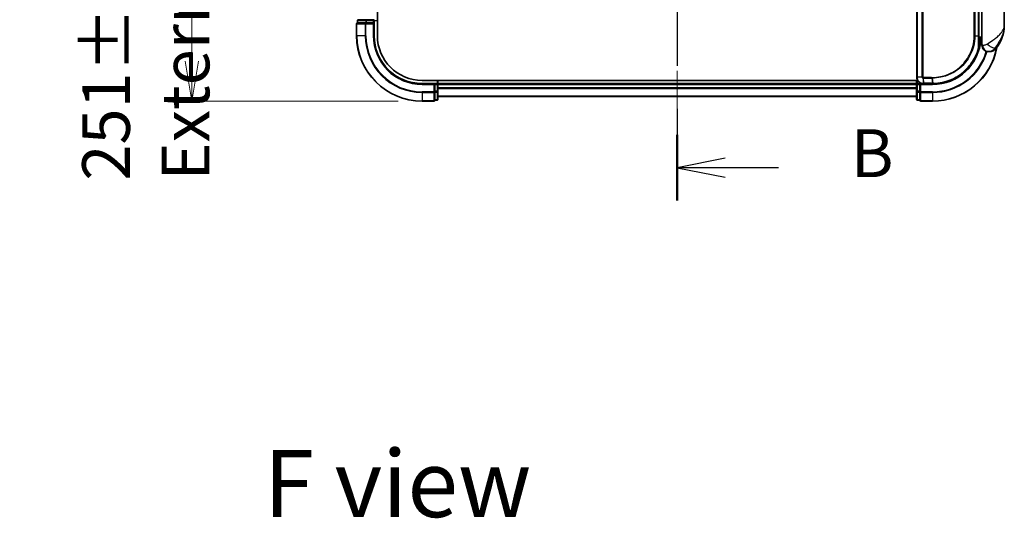
# Model space of a CAD drawing. Units: millimetres. Extents: x 72 to 8334, y 40 to 1726.
# Drawn here: x 2657 to 2966, y 474 to 630 of the extents above; entities that cross this region are included whole.
import ezdxf

# ---------------------------------------------------------------- set-up
doc = ezdxf.new("R2010")
doc.units = ezdxf.units.MM
doc.header["$LTSCALE"] = 5
doc.linetypes.add('CHAIN', pattern=[0.3543, 0.2362, -0.0295, 0.0591, -0.0295])
doc.layers.get('Defpoints').update_dxf_attribs({"lineweight": 25})
for name, color, linetype, lineweight in [('Centerline (ISO)', 131, 'Continuous', 18), ('Dimension (ISO)', 7, 'Continuous', 18), ('Section Line (ISO)', 7, 'CHAIN', 25), ('Symbol (ISO)', 7, 'Continuous', 18), ('Visible (ISO)', 7, 'Continuous', 35), ('Visible Narrow (ISO)', 7, 'Continuous', 25)]:
    doc.layers.add(name, color=color, linetype=linetype, lineweight=lineweight)
doc.styles.add('Note Text (TK)', font='MS PGothic.ttf')
doc.dimstyles.new('Default - Method 1b (TK)', dxfattribs={"dimscale": 5, "dimtxt": 2.5, "dimasz": 2.5, "dimexe": 1, "dimexo": 1.5, "dimgap": 1, "dimtad": 1, "dimdsep": 46, "dimtxsty": 'Note Text (TK)', "dimblk": 'OPEN', "dimcen": 0.09, "dimdle": 5, "dimclrd": 100, "dimclre": 100, "dimclrt": 7, "dimadec": 1, "dimazin": 1, "dimtfac": 1, "dimtmove": 0, "dimatfit": 3, "dimldrblk": 'OPEN', "dimfxl": 1, "dimtolj": 1, "dimlwd": -1, "dimlwe": -1, "dimarcsym": 0})

# ---------------------------------------------------------------- blocks, each defined once
blk = doc.blocks.new('2dTransSection0')
at = {"layer": 'Section Line (ISO)', "linetype": 'CHAIN', "ltscale": 15.295627}
blk.add_line((152.165, 149.097), (152.165, 96.905), dxfattribs=at)
at = {"layer": 'Section Line (ISO)', "linetype": 'Continuous', "lineweight": 50}
for p, q in [((152.165, 149.097), (152.165, 145.678)), ((152.165, 100.324), (152.165, 96.905))]:
    blk.add_line(p, q, dxfattribs=at)
at = {"layer": 'Section Line (ISO)', "linetype": 'Continuous'}
for p, q in [((154.665, 147.888), (152.165, 147.388)), ((154.665, 147.388), (152.165, 147.388)), ((152.165, 147.388), (154.665, 146.888)), ((157.449, 147.388), (154.665, 147.388)), ((154.665, 99.114), (152.165, 98.614)), ((154.665, 98.614), (152.165, 98.614)), ((152.165, 98.614), (154.665, 98.114)), ((157.449, 98.614), (154.665, 98.614))]:
    blk.add_line(p, q, dxfattribs=at)
at = {"layer": 'Section Line (ISO)', "char_height": 2.5, "attachment_point": 7, "style": 'Note Text (TK)'}
for insert in [(161.221, 146.116), (161.221, 97.343)]:
    blk.add_mtext('B', dxfattribs=dict(at, insert=insert))
blk = doc.blocks.new('_Open')
at = {"color": 0, "linetype": 'ByBlock', "lineweight": -2}
for p, q in [((-1, 0.167), (0, 0)), ((-1, -0.167), (0, 0)), ((0, 0), (-1, 0))]:
    blk.add_line(p, q, dxfattribs=at)
blk = doc.blocks.new('*D30')
at = {"layer": 'Defpoints', "color": 0}
for p in [(2783.49, 855.55), (2711.33, 604.55), (2783.49, 604.55)]:
    blk.add_point(p, dxfattribs=at)
at = {"layer": 'Dimension (ISO)', "color": 100}
for p, q in [((2775.99, 855.55), (2706.33, 855.55)), ((2711.33, 843.05), (2711.33, 617.05)), ((2775.99, 604.55), (2706.33, 604.55))]:
    blk.add_line(p, q, dxfattribs=at)
at = {"layer": 'Dimension (ISO)', "color": 100, "xscale": 12.5, "yscale": 12.5, "zscale": 12.5}
for p, rotation in [((2711.33, 855.55), 90), ((2711.33, 604.55), 270)]:
    blk.add_blockref('_Open', p, dxfattribs=dict(at, rotation=rotation))
at = {"layer": 'Dimension (ISO)', "color": 7, "insert": (2696.91, 579.63), "char_height": 12.5, "attachment_point": 4, "rotation": 90, "style": 'Note Text (TK)'}
blk.add_mtext('\\A1;\\fMS PGothic|b0|i0;{\\H14.9400;251±0.5 (ケース外形 / External)}', dxfattribs=at)

msp = doc.modelspace()

# ---------------------------------------------------------------- linework, layer by layer
at = {"layer": 'Centerline (ISO)', "linetype": 'CHAIN', "ltscale": 23.990969}
msp.add_line((2863.4905, 869.045), (2863.4905, 591.045), dxfattribs=at)
at = {"layer": 'Visible (ISO)'}
for p, q in [((2769.4905, 625.045), (2769.4905, 835.045)), ((2938.5905, 612.045), (2938.5905, 643.045)), ((2958.9905, 635.745), (2958.9905, 624.045)), ((2965.9905, 628.295), (2965.9905, 635.745)), ((2958.0086, 625.045), (2958.0086, 635.245)), ((2763.2905, 629.745), (2763.2905, 629.045)), ((2766.0683, 630.045), (2763.5905, 630.045)), ((2768.1905, 630.045), (2766.0683, 630.045)), ((2768.4905, 629.045), (2768.4905, 629.745)), ((2762.9905, 628.745), (2762.9905, 625.045)), ((2763.3618, 629.045), (2763.2905, 629.045)), ((2763.3618, 629.045), (2765.8395, 629.045)), ((2765.9294, 629.045), (2765.8395, 629.045)), ((2766.0683, 629.045), (2765.9294, 629.045)), ((2766.0683, 629.045), (2768.1905, 629.045)), ((2768.1905, 628.745), (2768.4905, 629.045)), ((2768.4905, 629.045), (2768.1905, 629.045)), ((2768.4905, 625.045), (2768.4905, 629.045)), ((2958.9905, 624.045), (2958.0059, 624.045)), ((2958.0079, 624.545), (2958.9905, 624.545)), ((2958.9905, 622.045), (2958.9905, 624.045)), ((2958.0006, 623.245), (2958.0397, 623.245)), ((2960.9905, 620.045), (2961.0965, 620.045)), ((2961.0965, 620.045), (2961.1681, 620.045)), ((2938.8585, 611.045), (2783.4905, 611.045)), ((2788.4905, 610.045), (2788.4905, 611.045)), ((2938.4905, 611.045), (2938.4905, 610.045)), ((2787.4905, 610.045), (2783.4905, 610.045)), ((2787.4905, 610.045), (2787.1905, 609.745)), ((2788.1905, 610.045), (2787.4905, 610.045)), ((2787.4905, 609.745), (2787.4905, 610.045)), ((2787.4905, 609.745), (2787.4905, 607.6228)), ((2788.4905, 609.745), (2788.4905, 610.045)), ((2938.4905, 610.045), (2788.4905, 610.045)), ((2788.4905, 607.6228), (2788.4905, 609.745)), ((2938.4905, 610.045), (2938.4905, 609.745)), ((2938.4905, 609.745), (2938.4905, 607.6228)), ((2939.4905, 610.045), (2938.7905, 610.045)), ((2939.7905, 609.745), (2939.4905, 610.045)), ((2940.5905, 610.045), (2939.4905, 610.045)), ((2939.4905, 610.045), (2939.4905, 609.745)), ((2939.4905, 607.6228), (2939.4905, 609.745)), ((2940.6293, 610.045), (2940.5905, 610.045)), ((2940.9557, 610.045), (2940.6293, 610.045)), ((2940.9557, 610.045), (2943.4905, 610.045)), ((2787.4905, 607.4839), (2787.4905, 607.6228)), ((2787.4905, 607.394), (2787.4905, 607.4839)), ((2787.4905, 607.394), (2787.4905, 604.9162)), ((2787.4905, 604.845), (2787.4905, 604.9162)), ((2788.4905, 605.145), (2788.4905, 607.6228)), ((2788.4905, 606.045), (2938.4905, 606.045)), ((2938.4905, 607.6228), (2938.4905, 605.145)), ((2939.4905, 607.6228), (2939.4905, 607.4839)), ((2939.4905, 607.4839), (2939.4905, 607.394)), ((2939.4905, 604.9162), (2939.4905, 607.394)), ((2939.4905, 604.9162), (2939.4905, 604.845)), ((2783.4905, 604.545), (2787.1905, 604.545)), ((2787.4905, 604.845), (2788.1905, 604.845)), ((2938.7905, 604.845), (2939.4905, 604.845)), ((2939.7905, 604.545), (2943.4905, 604.545))]:
    msp.add_line(p, q, dxfattribs=at)
for centre, radius, start, end in [((2763.5905, 629.745), 0.3, 90, 180), ((2768.1905, 629.745), 0.3, 0, 90), ((2763.2905, 628.745), 0.3, 90, 180), ((2954.5173, 628.295), 11.4732, 321.713101, 0), ((2783.4905, 625.045), 20.5, 180, 270), ((2783.4905, 625.045), 15, 180, 270), ((2783.4905, 625.045), 14, 180, 270), ((2943.4905, 625.045), 15, 351.786789, 356.177446), ((2943.4905, 625.045), 20.5, 270, 349.640744), ((2958.0397, 622.945), 0.3, 351.786789, 90), ((2960.9905, 622.045), 2, 180, 270), ((2961.1681, 623.045), 3, 270, 321.713101), ((2788.1905, 609.745), 0.3, 0, 90), ((2938.7905, 609.745), 0.3, 90, 180), ((2788.1905, 605.145), 0.3, 270, 0), ((2938.7905, 605.145), 0.3, 180, 270), ((2787.1905, 604.845), 0.3, 270, 0), ((2939.7905, 604.845), 0.3, 180, 270)]:
    msp.add_arc(centre, radius, start, end, dxfattribs=at)
for points, knots in [([(2958.0086, 625.045), (2958.0086, 624.8054), (2958.0081, 624.5658), (2958.0063, 624.0871), (2958.0049, 623.8481), (2958.0017, 623.3713), (2957.9998, 623.1335), (2957.9961, 622.6597), (2957.9943, 622.4238), (2957.9915, 621.9544), (2957.9905, 621.721), (2957.9905, 621.4893)], [0, 0, 0, 0, 0.071766583, 0.071766583, 0.143533166, 0.143533166, 0.215299749, 0.215299749, 0.287066332, 0.287066332, 0.358832916, 0.358832916, 0.358832916, 0.358832916]), ([(2957.9807, 621.1676), (2957.7307, 620.2335), (2957.3902, 619.3236), (2956.2856, 617.0651), (2955.3894, 615.7815), (2952.9263, 613.2123), (2951.2377, 612.0445), (2947.6133, 610.4936), (2945.6918, 610.0842), (2943.7764, 610.0477)], [0, 0, 0, 0, 0.28433461, 0.28433461, 0.73927, 0.73927, 1.33068599, 1.33068599, 1.90032242, 1.90032242, 1.90032242, 1.90032242]), ([(2958.3367, 622.9021), (2958.2991, 622.6416), (2958.2555, 622.3896), (2958.1359, 621.7805), (2958.0523, 621.4415), (2957.9926, 621.2118), (2957.9827, 621.1751), (2957.9807, 621.1676)], [-0.354606802, -0.354606802, -0.354606802, -0.354606802, -0.272511339, -0.272511339, -0.141158597, -0.141158597, -0.094621819, -0.094621819, -0.094621819, -0.094621819]), ([(2940.5905, 610.045), (2940.4515, 610.045), (2940.3124, 610.0595), (2939.7863, 610.1709), (2939.4206, 610.3735), (2938.9285, 610.8901), (2938.7667, 611.1666), (2938.6195, 611.6532), (2938.5905, 611.8491), (2938.5905, 612.045)], [0, 0, 0, 0, 0.03629986, 0.03629986, 0.140197846, 0.140197846, 0.220119373, 0.220119373, 0.270070328, 0.270070328, 0.270070328, 0.270070328]), ([(2943.5097, 610.045), (2943.5065, 610.045), (2943.5033, 610.045), (2943.4969, 610.045), (2943.4937, 610.045), (2943.4905, 610.045)], [0, 0, 0, 0, 0.00095182673, 0.00095182673, 0.00190365346, 0.00190365346, 0.00190365346, 0.00190365346]), ([(2943.7764, 610.0477), (2943.7319, 610.0469), (2943.6875, 610.0462), (2943.5986, 610.0453), (2943.5541, 610.0451), (2943.5097, 610.045)], [0.0000020884, 0.0000020884, 0.0000020884, 0.0000020884, 0.0132211098, 0.0132211098, 0.0264409742, 0.0264409742, 0.0264409742, 0.0264409742])]:
    msp.add_open_spline(points, degree=3, knots=knots, dxfattribs=at)
at = {"layer": 'Visible Narrow (ISO)'}
for p, q in [((2938.6575, 643.045), (2938.6575, 612.045)), ((2940.2833, 612.045), (2940.2833, 643.045)), ((2940.4588, 643.045), (2940.4588, 612.045)), ((2956.5718, 625.045), (2956.5718, 635.245)), ((2956.777, 635.245), (2956.777, 625.045)), ((2957.9268, 625.045), (2957.9268, 635.245)), ((2763.3618, 629.745), (2763.2905, 629.745)), ((2763.3618, 629.745), (2765.8395, 629.745)), ((2763.3618, 629.045), (2763.3618, 629.745)), ((2766.0683, 629.745), (2765.8395, 629.745)), ((2765.8395, 629.745), (2765.8395, 629.045)), ((2766.0683, 629.745), (2766.0683, 630.045)), ((2766.0683, 629.745), (2768.1905, 629.745)), ((2766.0683, 629.045), (2766.0683, 629.745)), ((2768.1905, 629.745), (2768.1905, 630.045)), ((2768.1905, 629.745), (2768.4905, 629.745)), ((2768.1905, 629.745), (2768.1905, 629.045)), ((2768.4905, 629.745), (2769.4905, 629.745)), ((2763.0618, 628.745), (2762.9905, 628.745)), ((2763.0618, 625.045), (2763.0618, 628.745)), ((2763.0618, 628.745), (2765.7006, 628.745)), ((2765.7006, 628.745), (2765.7006, 625.045)), ((2765.9294, 628.745), (2765.7006, 628.745)), ((2765.9294, 628.745), (2765.9294, 629.045)), ((2765.9294, 625.045), (2765.9294, 628.745)), ((2765.9294, 628.745), (2768.1905, 628.745)), ((2768.1905, 628.745), (2768.1905, 625.045)), ((2763.0618, 625.045), (2762.9905, 625.045)), ((2765.7006, 625.045), (2763.0618, 625.045)), ((2765.7006, 625.045), (2765.9294, 625.045)), ((2768.1905, 625.045), (2768.4905, 625.045)), ((2956.777, 625.045), (2956.5718, 625.045)), ((2956.777, 625.045), (2957.9268, 625.045)), ((2957.9268, 625.045), (2958.0086, 625.045)), ((2958.3179, 622.945), (2957.9983, 622.945)), ((2959.2378, 622.045), (2958.9905, 622.045)), ((2963.5228, 621.1862), (2963.0942, 621.1862)), ((2788.1905, 611.045), (2788.1905, 610.045)), ((2938.6575, 612.045), (2938.5905, 612.045)), ((2940.2833, 612.045), (2938.6575, 612.045)), ((2938.7905, 610.045), (2938.7905, 611.045)), ((2940.2833, 612.045), (2940.4588, 612.045)), ((2940.5467, 611.7626), (2940.5883, 610.1331)), ((2943.2179, 611.9693), (2940.5905, 611.9693)), ((2940.6072, 611.7571), (2943.2312, 611.7571)), ((2940.9154, 610.1329), (2940.6072, 611.7571)), ((2943.2312, 611.7571), (2943.4772, 610.1329)), ((2943.7429, 610.1354), (2943.5035, 611.7571)), ((2783.4905, 609.745), (2783.4905, 610.045)), ((2783.4905, 609.745), (2787.1905, 609.745)), ((2787.1905, 609.745), (2787.1905, 607.4839)), ((2787.4905, 609.745), (2788.1905, 609.745)), ((2788.1905, 610.045), (2788.1905, 609.745)), ((2788.1905, 609.745), (2788.1905, 607.6228)), ((2788.4905, 609.745), (2788.1905, 609.745)), ((2788.4905, 609.745), (2938.4905, 609.745)), ((2938.4905, 608.6855), (2788.4905, 608.6855)), ((2788.4905, 608.455), (2938.4905, 608.455)), ((2938.7905, 609.745), (2938.4905, 609.745)), ((2938.7905, 609.745), (2938.7905, 610.045)), ((2938.7905, 607.6228), (2938.7905, 609.745)), ((2938.7905, 609.745), (2939.4905, 609.745)), ((2939.7905, 609.745), (2943.4905, 609.745)), ((2939.7905, 607.4839), (2939.7905, 609.745)), ((2943.4583, 610.1329), (2940.9154, 610.1329)), ((2943.4905, 609.745), (2943.4905, 610.045)), ((2787.1905, 607.4839), (2783.4905, 607.4839)), ((2783.4905, 607.2551), (2783.4905, 607.4839)), ((2783.4905, 607.2551), (2787.1905, 607.2551)), ((2783.4905, 607.2551), (2783.4905, 604.6162)), ((2787.4905, 607.4839), (2787.1905, 607.4839)), ((2787.1905, 607.2551), (2787.1905, 607.4839)), ((2787.1905, 607.2551), (2787.1905, 604.6162)), ((2788.1905, 607.6228), (2787.4905, 607.6228)), ((2787.4905, 607.394), (2788.1905, 607.394)), ((2788.1905, 604.9162), (2787.4905, 604.9162)), ((2788.4905, 607.6228), (2788.1905, 607.6228)), ((2788.1905, 607.394), (2788.1905, 607.6228)), ((2788.1905, 607.394), (2788.1905, 604.9162)), ((2788.1905, 604.845), (2788.1905, 604.9162)), ((2938.4905, 606.1145), (2788.4905, 606.1145)), ((2938.7905, 607.6228), (2938.4905, 607.6228)), ((2938.7905, 607.6228), (2938.7905, 607.394)), ((2939.4905, 607.6228), (2938.7905, 607.6228)), ((2938.7905, 604.9162), (2938.7905, 607.394)), ((2938.7905, 607.394), (2939.4905, 607.394)), ((2938.7905, 604.9162), (2938.7905, 604.845)), ((2939.4905, 604.9162), (2938.7905, 604.9162)), ((2939.7905, 607.4839), (2939.4905, 607.4839)), ((2943.4905, 607.4839), (2939.7905, 607.4839)), ((2939.7905, 607.4839), (2939.7905, 607.2551)), ((2939.7905, 607.2551), (2943.4905, 607.2551)), ((2939.7905, 604.6162), (2939.7905, 607.2551)), ((2943.4905, 607.2551), (2943.4905, 607.4839)), ((2943.4905, 607.2551), (2943.4905, 604.6162)), ((2787.1905, 604.6162), (2783.4905, 604.6162)), ((2783.4905, 604.6162), (2783.4905, 604.545)), ((2787.1905, 604.545), (2787.1905, 604.6162)), ((2943.4905, 604.6162), (2939.7905, 604.6162)), ((2939.7905, 604.6162), (2939.7905, 604.545)), ((2943.4905, 604.6162), (2943.4905, 604.545))]:
    msp.add_line(p, q, dxfattribs=at)
for centre, radius, start, end in [((2783.4905, 625.045), 20.4288, 180, 270), ((2783.4905, 625.045), 17.7899, 180, 270), ((2783.4905, 625.045), 17.5611, 180, 270), ((2783.4905, 625.045), 15.3, 180, 270), ((2943.4905, 625.045), 15.3, 270, 356.252506), ((2943.4905, 625.045), 20.4288, 270, 349.249827), ((2943.4905, 625.045), 17.5611, 270, 343.810129), ((2943.4905, 625.045), 17.7899, 270, 343.822313)]:
    msp.add_arc(centre, radius, start, end, dxfattribs=at)
for centre, major_axis, ratio, start_param, end_param in [((2763.5905, 629.745), (0, 0.3), 0.76250914, 0, 1.57079633), ((2766.0683, 629.745), (0, 0.3), 0.76250914, 0, 1.57079633), ((2763.2905, 628.745), (0, 0.3), 0.76250914, 0, 1.57079633), ((2765.9294, 628.745), (0, 0.3), 0.76250914, 0, 1.57079633), ((2957.6909, 621.2451), (0.3, 0.001), 0.25089955, 5.49088536, 6.27005566), ((2957.6909, 621.2451), (0.2898, -0.0775), 0.01645502, 0, 0.76050835), ((2957.6909, 621.2451), (0.2898, -0.0775), 0.99879331, 0, 0.26176492), ((2958.0397, 622.945), (0, 0.3), 0.92724442, 4.71238898, 6.28318531), ((2958.0397, 622.945), (0.2969, -0.0429), 0.33349685, 0, 0.40845905), ((2961.0965, 622.045), (0, -2), 0.92935355, 4.71238898, 6.28318531), ((2961.6728, 622.4254), (1.663, -1.1111), 0.33974228, 4.24197934, 5.92106108), ((2940.6129, 611.9715), (-0.0379, -0.2976), 0.18881857, 4.7364159, 5.51435351), ((2940.6474, 611.9693), (0, -0.3), 0.18978102, 4.71238898, 5.49778714), ((2943.2634, 611.9693), (0, -0.3), 0.15142429, 4.71238898, 5.49778714), ((2943.5346, 611.9694), (0.0003, -0.3), 0.14744777, 4.71226438, 5.49831497), ((2940.5905, 610.345), (0, -0.3), 0.21466515, 5.49413637, 6.28318531), ((2940.6293, 610.345), (0, -0.3), 0.19312066, 5.49656195, 6.28318531), ((2940.9557, 610.345), (0, -0.3), 0.18978102, 5.49778714, 6.28318531), ((2943.4905, 610.345), (0, -0.3), 0.15170692, 5.49778714, 6.28318531), ((2943.5093, 610.345), (0.0004, -0.3), 0.15267437, 5.49759253, 6.28318531), ((2943.7707, 610.3477), (0.0057, -0.2999), 0.14954447, 5.49569682, 6.28318531), ((2787.1905, 607.4839), (0.3, 0), 0.76250914, 4.71238898, 6.28318531), ((2788.1905, 607.6228), (0.3, 0), 0.76250914, 4.71238898, 6.28318531), ((2788.1905, 605.145), (0.3, 0), 0.76250914, 4.71238898, 6.28318531), ((2938.7905, 607.6228), (-0.3, 0), 0.76250914, 0, 1.57079633), ((2938.7905, 605.145), (-0.3, 0), 0.76250914, 0, 1.57079633), ((2939.7905, 607.4839), (-0.3, 0), 0.76250914, 0, 1.57079633), ((2787.1905, 604.845), (0.3, 0), 0.76250914, 4.71238898, 6.28318531), ((2939.7905, 604.845), (-0.3, 0), 0.76250914, 0, 1.57079633)]:
    msp.add_ellipse(centre, major_axis=major_axis, ratio=ratio, start_param=start_param, end_param=end_param, dxfattribs=at)
for points, knots in [([(2960.5826, 622.4254), (2961.1832, 622.8107), (2961.8193, 623.2216), (2962.8159, 623.9234), (2963.1971, 624.208), (2963.5459, 624.4919), (2963.9203, 624.7968), (2964.2639, 625.106), (2965.0471, 625.9154), (2965.4175, 626.4154), (2965.8785, 627.3767), (2965.9905, 627.8373), (2965.9905, 628.295)], [1.040083918, 1.040083918, 1.040083918, 1.040083918, 1.18712019, 1.18712019, 1.284415628, 1.284415628, 1.284415628, 1.388876366, 1.388876366, 1.556013547, 1.556013547, 1.708059124, 1.708059124, 1.708059124, 1.708059124]), ([(2965.9905, 628.295), (2965.9905, 627.7407), (2965.9296, 627.1828), (2965.6792, 626.0186), (2965.478, 625.413), (2965.0535, 624.4327), (2964.8674, 624.0582), (2964.6653, 623.689), (2964.477, 623.3451), (2964.2716, 623.0005), (2963.7383, 622.1505), (2963.4002, 621.6527), (2963.0942, 621.1862)], [-1.708059124, -1.708059124, -1.708059124, -1.708059124, -1.556013547, -1.556013547, -1.388876366, -1.388876366, -1.284415628, -1.284415628, -1.284415628, -1.18712019, -1.18712019, -1.040083918, -1.040083918, -1.040083918, -1.040083918]), ([(2943.4903, 611.9694), (2944.3352, 611.9702), (2945.1825, 612.0527), (2947.3485, 612.4798), (2948.6442, 612.9529), (2951.3028, 614.429), (2952.6107, 615.5287), (2954.8062, 618.2448), (2955.6486, 619.8958), (2956.4198, 622.7533), (2956.5718, 623.8991), (2956.5718, 625.045)], [0.00000222, 0.00000222, 0.00000222, 0.00000222, 0.25514368, 0.25514368, 0.66337358, 0.66337358, 1.16534336, 1.16534336, 1.70924797, 1.70924797, 2.0530218, 2.0530218, 2.0530218, 2.0530218]), ([(2956.777, 625.045), (2956.777, 623.8808), (2956.6231, 622.7166), (2955.8417, 619.8131), (2954.9881, 618.135), (2952.7616, 615.3733), (2951.4346, 614.2547), (2948.7357, 612.7536), (2947.42, 612.2728), (2945.2209, 611.8401), (2944.3608, 611.7569), (2943.5035, 611.7571)], [-2.0530218, -2.0530218, -2.0530218, -2.0530218, -1.70924797, -1.70924797, -1.16534336, -1.16534336, -0.66337358, -0.66337358, -0.25514368, -0.25514368, 0, 0, 0, 0]), ([(2957.9017, 621.1922), (2957.902, 621.8198), (2957.9098, 622.4586), (2957.9222, 623.7465), (2957.9268, 624.3958), (2957.9268, 625.045)], [-0.384000488, -0.384000488, -0.384000488, -0.384000488, -0.192000244, -0.192000244, 0, 0, 0, 0]), ([(2943.7429, 610.1354), (2945.653, 610.1697), (2947.5703, 610.5759), (2951.1857, 612.1188), (2952.8692, 613.2815), (2955.323, 615.8377), (2956.2152, 617.1143), (2957.3143, 619.3596), (2957.6531, 620.2639), (2957.9017, 621.1922)], [-1.90032242, -1.90032242, -1.90032242, -1.90032242, -1.33068599, -1.33068599, -0.73927, -0.73927, -0.28433461, -0.28433461, 0, 0, 0, 0]), ([(2957.9909, 621.2451), (2957.9927, 621.2525), (2958.0018, 621.2885), (2958.0566, 621.5136), (2958.1335, 621.8458), (2958.2434, 622.4427), (2958.2834, 622.6897), (2958.3179, 622.945)], [0.094621819, 0.094621819, 0.094621819, 0.094621819, 0.141158597, 0.141158597, 0.272511339, 0.272511339, 0.354606802, 0.354606802, 0.354606802, 0.354606802]), ([(2959.2378, 622.045), (2959.3052, 622.045), (2959.3859, 622.0483), (2959.6113, 622.0717), (2959.7687, 622.0991), (2960.0718, 622.1833), (2960.2147, 622.2345), (2960.4308, 622.3357), (2960.51, 622.3789), (2960.5826, 622.4254)], [-0.103735498, -0.103735498, -0.103735498, -0.103735498, -0.080268089, -0.080268089, -0.046429247, -0.046429247, -0.017857403, -0.017857403, 0, 0, 0, 0]), ([(2963.0942, 621.1862), (2962.9977, 621.0466), (2962.8914, 620.9172), (2962.5965, 620.6136), (2962.397, 620.4599), (2961.957, 620.2074), (2961.7167, 620.125), (2961.3523, 620.0548), (2961.2151, 620.045), (2961.0965, 620.045)], [0, 0, 0, 0, 0.017857403, 0.017857403, 0.046429247, 0.046429247, 0.080268089, 0.080268089, 0.103735498, 0.103735498, 0.103735498, 0.103735498]), ([(2938.6575, 612.045), (2938.6575, 611.8595), (2938.6848, 611.674), (2938.8229, 611.2128), (2938.9747, 610.9503), (2939.4374, 610.4579), (2939.7817, 610.2626), (2940.2803, 610.1509), (2940.4124, 610.1354), (2940.5448, 610.1336)], [-0.270070328, -0.270070328, -0.270070328, -0.270070328, -0.220119373, -0.220119373, -0.140197846, -0.140197846, -0.03629986, -0.03629986, 0, 0, 0, 0]), ([(2940.5467, 611.7626), (2940.5285, 611.7659), (2940.5106, 611.7706), (2940.4734, 611.7837), (2940.4542, 611.7923), (2940.4234, 611.8099), (2940.4113, 611.8178), (2940.3876, 611.8357), (2940.376, 611.8457), (2940.3526, 611.8693), (2940.3408, 611.8831), (2940.3217, 611.9114), (2940.3143, 611.9238), (2940.3005, 611.9534), (2940.2938, 611.9703), (2940.2856, 612.0086), (2940.2833, 612.0265), (2940.2833, 612.045)], [-0.0130654112, -0.0130654112, -0.0130654112, -0.0130654112, -0.0107477423, -0.0107477423, -0.0081464265, -0.0081464265, -0.0064460604, -0.0064460604, -0.0047560594, -0.0047560594, -0.0029607108, -0.0029607108, -0.0018023656, -0.0018023656, -0.0006932175, -0.0006932175, 0, 0, 0, 0]), ([(2940.4588, 612.045), (2940.4588, 612.0427), (2940.4591, 612.0404), (2940.4605, 612.0345), (2940.4618, 612.031), (2940.4653, 612.0243), (2940.4673, 612.021), (2940.4732, 612.013), (2940.4772, 612.0086), (2940.4858, 612.0008), (2940.4902, 611.9973), (2940.4995, 611.9909), (2940.5044, 611.9881), (2940.517, 611.9817), (2940.5251, 611.9785), (2940.5408, 611.974), (2940.5483, 611.9724), (2940.5559, 611.9715)], [0, 0, 0, 0, 0.0006932175, 0.0006932175, 0.0018023656, 0.0018023656, 0.0029607108, 0.0029607108, 0.0047560594, 0.0047560594, 0.0064460604, 0.0064460604, 0.0081464265, 0.0081464265, 0.0107477423, 0.0107477423, 0.0130654112, 0.0130654112, 0.0130654112, 0.0130654112]), ([(2940.6072, 611.7571), (2940.597, 611.7571), (2940.5868, 611.7576), (2940.5665, 611.7594), (2940.5565, 611.7608), (2940.5467, 611.7626)], [-0.00352248536, -0.00352248536, -0.00352248536, -0.00352248536, -0.00176124268, -0.00176124268, 0, 0, 0, 0]), ([(2940.5559, 611.9715), (2940.5616, 611.9707), (2940.5674, 611.9702), (2940.5789, 611.9695), (2940.5847, 611.9693), (2940.5905, 611.9693)], [0, 0, 0, 0, 0.00176124268, 0.00176124268, 0.00352248536, 0.00352248536, 0.00352248536, 0.00352248536]), ([(2943.2179, 611.9693), (2943.2633, 611.9693), (2943.3087, 611.9693), (2943.3995, 611.9693), (2943.4449, 611.9693), (2943.4903, 611.9694)], [0, 0, 0, 0, 0.013713761, 0.013713761, 0.0274275021, 0.0274275021, 0.0274275021, 0.0274275021]), ([(2943.5035, 611.7571), (2943.4581, 611.7571), (2943.4127, 611.7571), (2943.322, 611.7571), (2943.2766, 611.7571), (2943.2312, 611.7571)], [-0.0274275021, -0.0274275021, -0.0274275021, -0.0274275021, -0.013713761, -0.013713761, 0, 0, 0, 0]), ([(2940.5448, 610.1336), (2940.552, 610.1336), (2940.5593, 610.1335), (2940.5737, 610.1333), (2940.581, 610.1332), (2940.5883, 610.1331)], [-0.00396002175, -0.00396002175, -0.00396002175, -0.00396002175, -0.00198001088, -0.00198001088, 0, 0, 0, 0]), ([(2940.5883, 610.1331), (2940.6437, 610.1331), (2940.6992, 610.133), (2940.8083, 610.1329), (2940.8619, 610.1329), (2940.9154, 610.1329)], [-0.0332621899, -0.0332621899, -0.0332621899, -0.0332621899, -0.0162975222, -0.0162975222, 0, 0, 0, 0]), ([(2943.4583, 610.1329), (2943.4615, 610.1329), (2943.4646, 610.1329), (2943.4709, 610.1329), (2943.4741, 610.1329), (2943.4772, 610.1329)], [-0.00190365346, -0.00190365346, -0.00190365346, -0.00190365346, -0.00095182673, -0.00095182673, 0, 0, 0, 0]), ([(2943.4772, 610.1329), (2943.5215, 610.1329), (2943.5657, 610.1332), (2943.6543, 610.134), (2943.6986, 610.1346), (2943.7429, 610.1354)], [-0.0264409742, -0.0264409742, -0.0264409742, -0.0264409742, -0.0132211098, -0.0132211098, 0, 0, 0, 0])]:
    msp.add_open_spline(points, degree=3, knots=knots, dxfattribs=at)
msp.add_open_spline([(2957.9905, 621.4893), (2957.9905, 621.4077), (2957.9906, 621.3263), (2957.9909, 621.2451)], degree=3, dxfattribs=at)

# ---------------------------------------------------------------- block references
at = {"layer": 'Section Line (ISO)', "xscale": 6, "yscale": 6, "zscale": 6}
msp.add_blockref('2dTransSection0', (1950.5, -8), dxfattribs=at)

# ---------------------------------------------------------------- texts
at = {"layer": 'Symbol (ISO)', "color": 7, "insert": (2733.8565, 484.7653), "char_height": 21, "attachment_point": 4, "line_spacing_factor": 1.5, "style": 'Note Text (TK)'}
msp.add_mtext('\\fMS PGothic|b0|i0;{\\H21.0000;F view}', dxfattribs=at)

# ---------------------------------------------------------------- dimensions: what is measured, and where the dimension line sits
at = {"layer": 'Dimension (ISO)', "color": 100}
dim = msp.add_linear_dim(base=(2711.3298, 604.545), p1=(2783.4905, 855.545), p2=(2783.4905, 604.545), angle=90, text='\\fMS PGothic|b0|i0;{\\H14.9400;<>±0.5 (ケース外形 / External)}', dimstyle='Default - Method 1b (TK)', override={"dimdec": 0, "dimtdec": 0, "dimtofl": 0, "dimatfit": 1}, dxfattribs=at)
dim.commit()
dim.dimension.update_dxf_attribs({"geometry": '*D30', "text_midpoint": (2711.3298, 730.045), "dimtype": 160})

doc.saveas('drawing.dxf')
